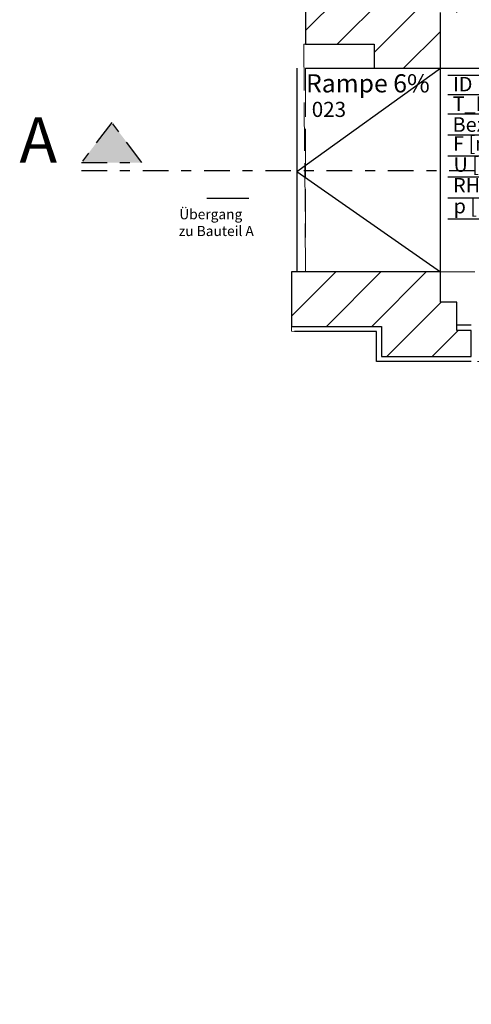
# Model space of a CAD drawing. Units: metres. Extents: x -8.8 to 41.2, y -5.4 to 23.1.
# Drawn here: x -8.8 to -4.3, y -0.3 to 9.4 of the extents above; entities that cross this region are included whole.
import ezdxf

# ---------------------------------------------------------------- set-up
doc = ezdxf.new("R2010")
doc.units = ezdxf.units.M
doc.linetypes.add('ACAD_ISO02W100', pattern=[15, 12, -3])
doc.linetypes.add('STRICHPUNKT', pattern=[25.4, 12.7, -6.35, 0, -6.35])
for name, color, linetype in [('040_TXT', 7, 'Continuous'), ('050_RAUMSTEMPEL', 7, 'Continuous'), ('070_SCHNITTFUE', 1, 'Continuous'), ('300_TUEROEFFNUNGEN', 7, 'Continuous'), ('300_WAND', 7, 'Continuous'), ('300_WAND_SCHRAFF', 9, 'Continuous'), ('350_TREPPEN', 2, 'Continuous'), ('350_TREPPEN_TXT', 7, 'Continuous')]:
    doc.layers.add(name, color=color, linetype=linetype)
doc.layers.add('0_GESCHOSSPOLYGON', color=1, linetype='ACAD_ISO02W100', lineweight=18)
doc.layers.add('0_RAUMPOLYGON', color=1, linetype='ACAD_ISO02W100', lineweight=18)
doc.styles.add('Arial', font='arial.ttf')
doc.styles.add('Arial_schmal', font='arial.ttf', dxfattribs={"width": 0.7})
doc.styles.get("Standard").update_dxf_attribs({"font": 'arial.ttf', "width": 0.7})
pattern_1 = [(45, (0, 0), (-0.2245064030267288, 0.2245064030267289), [])]

# ---------------------------------------------------------------- blocks, each defined once
blk = doc.blocks.new('Raumstempel_V1_6')
at = {"layer": '050_RAUMSTEMPEL'}
for p, q in [((-0.7892372642155341, 1.779999999999999), (0.694013976017632, 1.779999999999998)), ((0, 1.779999999999999), (0, 0)), ((-0.7892372642155341, 1.54), (0.694013976017632, 1.539999999999999)), ((-0.7892372642155341, 1.3), (0.694013976017632, 1.3)), ((-0.7892372642155341, 1.039999999999999), (0.694013976017632, 1.04)), ((-0.7892372642155341, 0.7800000000000001), (0.694013976017632, 0.7800000000000001)), ((-0.7892372642155341, 0.5199999999999998), (0.694013976017632, 0.5200000000000004)), ((-0.7892372642155341, 0.26), (0.694013976017632, 0.26)), ((-0.7892372642155341, 0), (0.694013976017632, 0))]:
    blk.add_line(p, q, dxfattribs=at)
at = {"layer": '050_RAUMSTEMPEL', "char_height": 0.18, "width": 6.187045203428347, "attachment_point": 1, "style": 'Arial_schmal'}
for s, insert in [('ID', (-0.7266577715770027, 1.759728197116099)), ('T_Rnr', (-0.731305769859672, 1.518454068846991)), ('Bez', (-0.731305769859672, 1.25845406884699)), ('F [m²]', (-0.7255191137209068, 1.022951475037613)), ('U [m]', (-0.7202245088685243, 0.7624270329016243)), ('RH [m]', (-0.725584545164682, 0.5056660628288312)), ('p [kN/m²]', (-0.718999706044572, 0.2471941243197082))]:
    blk.add_mtext(s, dxfattribs=dict(at, insert=insert))
at = {"layer": '050_RAUMSTEMPEL', "style": 'Arial_schmal', "width": 0.7}
for tag, p in [('ID', (0.1345331375126716, 1.579019549471172)), ('T_RNR', (0.1380001355636508, 1.34124920547586)), ('BEZ', (0.1380001355636508, 1.081249205475859)), ('NGF', (0.1377786671641913, 0.8226801261188114)), ('U', (0.1362927775896158, 0.5618404282303185)), ('RH', (0.1367880671100118, 0.3039747751279127)), ('p', (0.137124690525069, 0.08866205276558099))]:
    blk.add_attdef(tag, p, '', height=0.18, dxfattribs=at)

msp = doc.modelspace()

# ---------------------------------------------------------------- hatches: boundary and pattern name
at = {"layer": '070_SCHNITTFUE', "linetype": 'Continuous'}
msp.add_hatch(color=4, dxfattribs=at).paths.add_polyline_path([(-8.149491269999942, 8.029971160000011), (-7.54949126999994, 8.029971160000011), (-7.849491269999945, 8.428176240756896)])
at = {"layer": '300_WAND_SCHRAFF'}
h = msp.add_hatch(dxfattribs=at)
h.set_pattern_fill('ANSI31', color=253, scale=0.1, style=0)
h.set_pattern_definition(pattern_1)
h.paths.add_polyline_path([(-5.247491269999898, 9.204971160000005), (-5.247491269999905, 8.964971159999996), (-4.587491270000044, 8.964971159999996), (-4.587491270000047, 9.244971159999967), (-4.58749127000004, 9.519971159999967), (-4.427491269999962, 9.519971159999967), (-4.427491269999962, 9.794971160000037), (-5.927491269999962, 9.794971160000037), (-5.927491269999958, 9.204971160000003)])
h = msp.add_hatch(dxfattribs=at)
h.set_pattern_fill('ANSI31', color=253, scale=0.1, style=0)
h.set_pattern_definition(pattern_1)
h.paths.add_polyline_path([(-4.427491269999965, 6.644971160000058), (-4.587491270000044, 6.644971160000059), (-4.587491270000044, 6.944971160000014), (-6.012491269999998, 6.944971160000014), (-6.065491269999878, 6.944971160000014), (-6.065491269999878, 6.40392793570089), (-5.172491269999853, 6.40497116000005), (-5.172491269999853, 6.104971159999982), (-4.282491269999984, 6.104971159999982), (-4.282491269999984, 6.364971159999973), (-4.427491269999955, 6.364971159999975), (-4.427491269999962, 6.414971160000041)])

# ---------------------------------------------------------------- linework, layer by layer
at = {"layer": '040_TXT', "color": 7}
msp.add_lwpolyline([(-6.906132954807713, 7.676746680209462), (-6.488500294080385, 7.676746680209462)], dxfattribs=at)
at = {"layer": '070_SCHNITTFUE', "color": 4, "linetype": 'STRICHPUNKT', "ltscale": 0.02}
for points in [[(-8.149491269999942, 8.029971160000011), (-7.54949126999994, 8.029971160000011), (-7.849491269999945, 8.428176240756896), (-8.149491269999942, 8.029971160000011)], [(-8.149491269999942, 7.949971160000009), (-2.972491270000035, 7.949971160000009)]]:
    msp.add_lwpolyline(points, dxfattribs=at)
at = {"layer": '0_GESCHOSSPOLYGON', "ltscale": 0.04}
msp.add_lwpolyline([(17.08750873000015, -0.5750288399999679), (13.57750873000015, -0.5750288399999679), (11.81750872999993, -0.5750288399999679), (10.08750873000014, -0.5750288399999679), (6.597508730000131, -0.5750288399999679), (3.10750873000012, -0.5750288399999679), (-0.53249126999998, -0.5750288399999679), (-0.53249126999998, 6.354971159999982), (-1.342491269999925, 6.354971159999982), (-1.342491269999925, 6.054971160000028), (-5.222491270000035, 6.054971160000028), (-5.222860273131786, 6.354970706121591), (-6.035491269999909, 6.353971160000006), (-6.065491269999878, 6.355649002497094), (-6.065491269999878, 6.944971160000014), (-5.927998524160273, 6.945129806921273), (-5.942909653954416, 9.204718027993835), (-5.927491269999958, 9.204971160000001), (-5.927491269999962, 9.794971160000037)], dxfattribs=at)
at = {"layer": '0_RAUMPOLYGON', "ltscale": 0.04}
msp.add_lwpolyline([(-0.4324912700000674, 8.964971160000001), (-5.927491269999944, 8.964971160000001), (-5.927491269999944, 6.944971160000014), (-0.4324912700000674, 6.944971160000014)], close=True, dxfattribs=at)
at = {"layer": '300_TUEROEFFNUNGEN'}
msp.add_line((-4.28249126999998, 6.414971160000041), (-4.427491269999962, 6.414971160000041), dxfattribs=at)
at = {"layer": '300_WAND', "color": 4}
msp.add_line((-4.587491270000047, 9.244971159999967), (-4.58749127000004, 9.519971159999967), dxfattribs=at)
at = {"layer": '300_WAND', "color": 2}
for p, q in [((-5.222491270000035, 6.354971159999982), (-6.035491269999909, 6.353971160000006)), ((-5.222491270000035, 6.054971160000028), (-5.222491270000035, 6.354971159999982)), ((-4.28249126999998, 6.054971160000028), (-5.222491270000035, 6.054971160000028))]:
    msp.add_line(p, q, dxfattribs=at)
at = {"layer": '300_WAND', "color": 4}
msp.add_lwpolyline([(-4.427491269999962, 9.519971159999967), (-4.427491269999962, 9.794971160000037), (-5.927491269999962, 9.794971160000037), (-5.927491269999958, 9.204971160000003), (-5.247491269999898, 9.204971160000005), (-5.247491269999905, 8.964971159999996), (-4.587491270000044, 8.964971159999996), (-4.587491270000047, 9.244971159999967)], dxfattribs=at)
msp.add_lwpolyline([(-4.427491269999965, 6.644971160000058), (-4.587491270000044, 6.644971160000059), (-4.587491270000044, 6.944971160000014), (-6.012491269999998, 6.944971160000014), (-6.065491269999878, 6.944971160000014), (-6.065491269999878, 6.40392793570089), (-5.172491269999853, 6.40497116000005), (-5.172491269999853, 6.104971159999982), (-4.282491269999984, 6.104971159999982), (-4.282491269999984, 6.364971159999973), (-4.427491269999955, 6.364971159999975), (-4.427491269999962, 6.414971160000041)], close=True, dxfattribs=at)
at = {"layer": '350_TREPPEN'}
for p, q in [((-6.012491269999998, 7.939971160000018), (-4.587491270000044, 8.964971159999996)), ((-6.012491269999998, 8.964971159999996), (-6.012491269999998, 6.944971160000014)), ((-5.927491269999962, 8.964971159999996), (-5.247491269999898, 8.964971159999996)), ((-4.587491270000044, 8.964971159999996), (-1.987491269999907, 8.964971159999996)), ((-4.587491270000044, 6.944971160000014), (-4.587491270000044, 8.964971159999996)), ((-6.012491269999998, 7.939971160000018), (-4.587491270000044, 6.944971160000014))]:
    msp.add_line(p, q, dxfattribs=at)

# ---------------------------------------------------------------- block references
at = {"layer": '040_TXT', "color": 7}
ref = msp.add_blockref('Raumstempel_V1_6', (-3.882499416214699, 7.472405608934611), dxfattribs=dict(at, xscale=0.8, yscale=0.8, zscale=0.8))
ref.add_attrib('ID', '023', (-3.774872906204562, 8.73562124851155), dxfattribs={"layer": '050_RAUMSTEMPEL', "height": 0.12, "style": 'Arial_schmal', "width": 0.7000000000000001})
ref.add_attrib('BEZ', 'Flur 01', (-3.772099307763779, 8.3374049733153), dxfattribs={"layer": '050_RAUMSTEMPEL', "height": 0.144, "style": 'Arial_schmal', "width": 0.7000000000000001})
ref.add_attrib('NGF', '11,10', (-3.772276482483346, 8.13054970982966), dxfattribs={"layer": '050_RAUMSTEMPEL', "height": 0.144, "style": 'Arial_schmal', "width": 0.7000000000000001})
ref.add_attrib('U', '15,03', (-3.773465194143007, 7.921877951518867), dxfattribs={"layer": '050_RAUMSTEMPEL', "height": 0.144, "style": 'Arial_schmal', "width": 0.7000000000000001})
ref.add_attrib('RH', '2,44', (-3.77306896252669, 7.715585429036942), dxfattribs={"layer": '050_RAUMSTEMPEL', "height": 0.144, "style": 'Arial_schmal', "width": 0.7000000000000001})
ref.add_attrib('p', '4,00', (-3.772799663794644, 7.543335251147076), dxfattribs={"layer": '050_RAUMSTEMPEL', "height": 0.144, "style": 'Arial_schmal', "width": 0.7000000000000001})
ref.add_attrib('T_RNR', 'B 0.F.01', (-3.772099307763779, 8.5454049733153), dxfattribs={"layer": '050_RAUMSTEMPEL', "height": 0.144, "style": 'Arial_schmal', "width": 0.7000000000000001})

# ---------------------------------------------------------------- texts
at = {"layer": '040_TXT', "color": 7, "insert": (-7.218954863643674, 7.567603525339463), "char_height": 0.1, "width": 1.209945188575308, "attachment_point": 1}
msp.add_mtext('\\pi0.39734;Übergang \\P\\pi0.34493;zu Bauteil A', dxfattribs=at)
at = {"layer": '070_SCHNITTFUE', "color": 4, "linetype": 'Continuous', "insert": (-8.57829678356309, 8.196361467190274), "char_height": 0.45, "attachment_point": 5, "style": 'Arial'}
msp.add_mtext('A', dxfattribs=at)
at = {"layer": '0_RAUMPOLYGON', "insert": (-5.865282942493242, 8.632523517987199), "char_height": 0.15, "width": 1.495619015420702, "attachment_point": 1, "rotation": 359.98988023338273}
msp.add_mtext('\\pt0.45;023', dxfattribs=at)
at = {"layer": '350_TREPPEN_TXT', "insert": (-5.92176774107439, 8.906038643933107), "char_height": 0.18, "width": 1.687673352171771, "attachment_point": 1, "style": 'Arial'}
msp.add_mtext('Rampe 6%', dxfattribs=at)

doc.saveas('drawing.dxf')
